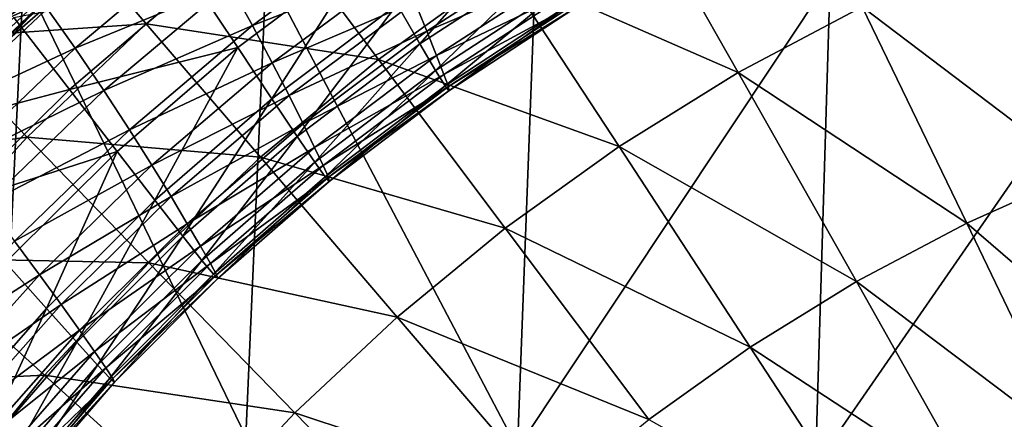
# Model space of a CAD drawing. Extents: x -0.187 to 0.187, y -0.495 to 0.007.
# Drawn here: x -0.098 to -0.044, y -0.223 to -0.201 of the extents above; entities that cross this region are included whole.
import ezdxf

# ---------------------------------------------------------------- set-up
doc = ezdxf.new("R2010")
doc.units = 0
doc.header["$MEASUREMENT"] = 0
doc.layers.get('0').update_dxf_attribs({"linetype": 'CONTINUOUS'})

msp = doc.modelspace()

# ---------------------------------------------------------------- linework, layer by layer
for points in [[(-0.097918, -0.192917, 0.264347), (-0.096346, -0.19481, 0.265314), (-0.103247, -0.201379, 0.265314)], [(-0.058396, -0.203848, 0.216479), (-0.064108, -0.193785, 0.228825), (-0.071225, -0.198227, 0.228816)], [(-0.064108, -0.193785, 0.228825), (-0.058396, -0.203848, 0.216479), (-0.051638, -0.200251, 0.216497)], [(-0.044656, -0.197106, 0.216514), (-0.033331, -0.206911, 0.202825), (-0.037485, -0.194422, 0.216527)], [(-0.096621, -0.194988, 0.28314), (-0.106362, -0.198925, 0.292991), (-0.103744, -0.201381, 0.283157)], [(-0.094884, -0.196828, 0.275572), (-0.096621, -0.194988, 0.28314), (-0.103744, -0.201381, 0.283157)], [(-0.096346, -0.19481, 0.265314), (-0.101818, -0.202907, 0.266144), (-0.103247, -0.201379, 0.265314)], [(-0.096346, -0.19481, 0.265314), (-0.094995, -0.196434, 0.266144), (-0.101818, -0.202907, 0.266144)], [(-0.095605, -0.195451, 0.248077), (-0.106127, -0.198147, 0.254467), (-0.102422, -0.201982, 0.248077)], [(-0.090705, -0.201188, 0.239436), (-0.095605, -0.195451, 0.248077), (-0.102422, -0.201982, 0.248077)], [(-0.083802, -0.195441, 0.239439), (-0.095605, -0.195451, 0.248077), (-0.090705, -0.201188, 0.239436)], [(-0.078024, -0.203132, 0.228806), (-0.083802, -0.195441, 0.239439), (-0.090705, -0.201188, 0.239436)], [(-0.071225, -0.198227, 0.228816), (-0.083802, -0.195441, 0.239439), (-0.078024, -0.203132, 0.228806)], [(-0.075768, -0.202284, 0.315841), (-0.07701, -0.200127, 0.314712), (-0.069724, -0.195379, 0.314712)], [(-0.075768, -0.202284, 0.315841), (-0.069724, -0.195379, 0.314712), (-0.068624, -0.197615, 0.315841)], [(-0.086137, -0.199044, 0.333514), (-0.084902, -0.201283, 0.331995), (-0.07777, -0.196024, 0.331995)], [(-0.084902, -0.201283, 0.331995), (-0.07684, -0.198128, 0.330371), (-0.07777, -0.196024, 0.331995)], [(-0.094995, -0.196434, 0.266144), (-0.100837, -0.203958, 0.26686), (-0.101818, -0.202907, 0.266144)], [(-0.094995, -0.196434, 0.266144), (-0.094067, -0.197553, 0.266859), (-0.100837, -0.203958, 0.26686)], [(-0.096351, -0.200031, 0.336112), (-0.094591, -0.202514, 0.334896), (-0.087541, -0.196612, 0.334896)], [(-0.094591, -0.202514, 0.334896), (-0.086137, -0.199044, 0.333514), (-0.087541, -0.196612, 0.334896)], [(-0.094884, -0.196828, 0.275572), (-0.103744, -0.201381, 0.283157), (-0.101808, -0.203191, 0.275581)], [(-0.093918, -0.197837, 0.270753), (-0.094884, -0.196828, 0.275572), (-0.101808, -0.203191, 0.275581)], [(-0.088075, -0.198929, 0.313028), (-0.078682, -0.197206, 0.313769), (-0.085711, -0.20248, 0.313769)], [(-0.083847, -0.205279, 0.314712), (-0.085711, -0.20248, 0.313769), (-0.078682, -0.197206, 0.313769)], [(-0.083847, -0.205279, 0.314712), (-0.078682, -0.197206, 0.313769), (-0.07701, -0.200127, 0.314712)], [(-0.076051, -0.199991, 0.328673), (-0.075394, -0.201595, 0.32693), (-0.068215, -0.196943, 0.32693)], [(-0.075394, -0.201595, 0.32693), (-0.067768, -0.198305, 0.325175), (-0.068215, -0.196943, 0.32693)], [(-0.051638, -0.200251, 0.216497), (-0.039711, -0.209288, 0.202798), (-0.044656, -0.197106, 0.216514)], [(-0.044656, -0.197106, 0.216514), (-0.039711, -0.209288, 0.202798), (-0.033331, -0.206911, 0.202825)], [(-0.105292, -0.204024, 0.337131), (-0.096351, -0.200031, 0.336112), (-0.0983, -0.197401, 0.337131)], [(-0.094067, -0.197553, 0.266859), (-0.100436, -0.204416, 0.268123), (-0.100837, -0.203958, 0.26686)], [(-0.094067, -0.197553, 0.266859), (-0.093677, -0.19805, 0.268122), (-0.100436, -0.204416, 0.268123)], [(-0.074913, -0.203743, 0.317132), (-0.075768, -0.202284, 0.315841), (-0.068624, -0.197615, 0.315841)], [(-0.074913, -0.203743, 0.317132), (-0.068624, -0.197615, 0.315841), (-0.067864, -0.199128, 0.317132)], [(-0.093918, -0.197837, 0.270753), (-0.101808, -0.203191, 0.275581), (-0.100722, -0.20419, 0.270757)], [(-0.093677, -0.19805, 0.268122), (-0.093918, -0.197837, 0.270753), (-0.100722, -0.20419, 0.270757)], [(-0.093677, -0.19805, 0.268122), (-0.100722, -0.20419, 0.270757), (-0.100436, -0.204416, 0.268123)], [(-0.097402, -0.198626, 0.043613), (-0.084157, -0.198276, 0.035439), (-0.08527, -0.22372, 0.041835)], [(-0.084157, -0.198276, 0.035439), (-0.070447, -0.224362, 0.035084), (-0.08527, -0.22372, 0.041835)], [(-0.084902, -0.201283, 0.331995), (-0.08383, -0.203309, 0.330371), (-0.07684, -0.198128, 0.330371)], [(-0.084157, -0.198276, 0.035439), (-0.069468, -0.198285, 0.028524), (-0.070447, -0.224362, 0.035084)], [(-0.08383, -0.203309, 0.330371), (-0.076051, -0.199991, 0.328673), (-0.07684, -0.198128, 0.330371)], [(-0.064895, -0.207885, 0.216458), (-0.071225, -0.198227, 0.228816), (-0.078024, -0.203132, 0.228806)], [(-0.058396, -0.203848, 0.216479), (-0.071225, -0.198227, 0.228816), (-0.064895, -0.207885, 0.216458)], [(-0.053381, -0.198699, 0.022806), (-0.070447, -0.224362, 0.035084), (-0.069468, -0.198285, 0.028524)], [(-0.109223, -0.19923, 0.053168), (-0.097402, -0.198626, 0.043613), (-0.098601, -0.223489, 0.049997)], [(-0.097402, -0.198626, 0.043613), (-0.08527, -0.22372, 0.041835), (-0.098601, -0.223489, 0.049997)], [(-0.075394, -0.201595, 0.32693), (-0.074863, -0.202922, 0.325175), (-0.067768, -0.198305, 0.325175)], [(-0.074863, -0.202922, 0.325175), (-0.067428, -0.199356, 0.323435), (-0.067768, -0.198305, 0.325175)], [(-0.053381, -0.198699, 0.022806), (-0.054169, -0.22529, 0.029505), (-0.070447, -0.224362, 0.035084)], [(-0.036197, -0.199318, 0.018447), (-0.054169, -0.22529, 0.029505), (-0.053381, -0.198699, 0.022806)], [(-0.097931, -0.200835, 0.312474), (-0.088075, -0.198929, 0.313028), (-0.094888, -0.204779, 0.313028)], [(-0.094888, -0.204779, 0.313028), (-0.088075, -0.198929, 0.313028), (-0.085711, -0.20248, 0.313769)], [(-0.094591, -0.202514, 0.334896), (-0.093015, -0.204833, 0.333514), (-0.086137, -0.199044, 0.333514)], [(-0.093015, -0.204833, 0.333514), (-0.084902, -0.201283, 0.331995), (-0.086137, -0.199044, 0.333514)], [(-0.074399, -0.204572, 0.318561), (-0.074913, -0.203743, 0.317132), (-0.067864, -0.199128, 0.317132)], [(-0.074863, -0.202922, 0.325175), (-0.074459, -0.203945, 0.323435), (-0.067428, -0.199356, 0.323435)], [(-0.074459, -0.203945, 0.323435), (-0.067227, -0.200033, 0.321737), (-0.067428, -0.199356, 0.323435)], [(-0.074399, -0.204572, 0.318561), (-0.067864, -0.199128, 0.317132), (-0.067405, -0.199989, 0.318561)], [(-0.036197, -0.199318, 0.018447), (-0.036748, -0.226273, 0.025235), (-0.054169, -0.22529, 0.029505)], [(-0.105292, -0.204024, 0.337131), (-0.103156, -0.206505, 0.336112), (-0.096351, -0.200031, 0.336112)], [(-0.103156, -0.206505, 0.336112), (-0.094591, -0.202514, 0.334896), (-0.096351, -0.200031, 0.336112)], [(-0.082464, -0.207345, 0.315841), (-0.083847, -0.205279, 0.314712), (-0.07701, -0.200127, 0.314712)], [(-0.08383, -0.203309, 0.330371), (-0.082914, -0.205105, 0.328673), (-0.076051, -0.199991, 0.328673)], [(-0.082914, -0.205105, 0.328673), (-0.075394, -0.201595, 0.32693), (-0.076051, -0.199991, 0.328673)], [(-0.082464, -0.207345, 0.315841), (-0.07701, -0.200127, 0.314712), (-0.075768, -0.202284, 0.315841)], [(-0.074459, -0.203945, 0.323435), (-0.074217, -0.204606, 0.321737), (-0.067227, -0.200033, 0.321737)], [(-0.074182, -0.204837, 0.320104), (-0.074399, -0.204572, 0.318561), (-0.067405, -0.199989, 0.318561)], [(-0.074217, -0.204606, 0.321737), (-0.067206, -0.200267, 0.320104), (-0.067227, -0.200033, 0.321737)], [(-0.074217, -0.204606, 0.321737), (-0.074182, -0.204837, 0.320104), (-0.067206, -0.200267, 0.320104)], [(-0.074182, -0.204837, 0.320104), (-0.067405, -0.199989, 0.318561), (-0.067206, -0.200267, 0.320104)], [(-0.058396, -0.203848, 0.216479), (-0.045926, -0.212074, 0.202767), (-0.051638, -0.200251, 0.216497)], [(-0.051638, -0.200251, 0.216497), (-0.045926, -0.212074, 0.202767), (-0.039711, -0.209288, 0.202798)], [(-0.104552, -0.207311, 0.312474), (-0.097931, -0.200835, 0.312474), (-0.094888, -0.204779, 0.313028)], [(-0.090705, -0.201188, 0.239436), (-0.102422, -0.201982, 0.248077), (-0.097205, -0.207376, 0.239432)], [(-0.084479, -0.208473, 0.228795), (-0.090705, -0.201188, 0.239436), (-0.097205, -0.207376, 0.239432)], [(-0.093015, -0.204833, 0.333514), (-0.091619, -0.206968, 0.331995), (-0.084902, -0.201283, 0.331995)], [(-0.091619, -0.206968, 0.331995), (-0.08383, -0.203309, 0.330371), (-0.084902, -0.201283, 0.331995)], [(-0.078024, -0.203132, 0.228806), (-0.090705, -0.201188, 0.239436), (-0.084479, -0.208473, 0.228795)], [(-0.108785, -0.208949, 0.248076), (-0.097205, -0.207376, 0.239432), (-0.102422, -0.201982, 0.248077)], [(-0.082914, -0.205105, 0.328673), (-0.082148, -0.206653, 0.32693), (-0.075394, -0.201595, 0.32693)], [(-0.082148, -0.206653, 0.32693), (-0.074863, -0.202922, 0.325175), (-0.075394, -0.201595, 0.32693)], [(-0.103156, -0.206505, 0.336112), (-0.101214, -0.208849, 0.334896), (-0.094591, -0.202514, 0.334896)], [(-0.101214, -0.208849, 0.334896), (-0.093015, -0.204833, 0.333514), (-0.094591, -0.202514, 0.334896)], [(-0.094888, -0.204779, 0.313028), (-0.085711, -0.20248, 0.313769), (-0.092284, -0.208155, 0.313769)], [(-0.090231, -0.210816, 0.314712), (-0.092284, -0.208155, 0.313769), (-0.085711, -0.20248, 0.313769)], [(-0.090231, -0.210816, 0.314712), (-0.085711, -0.20248, 0.313769), (-0.083847, -0.205279, 0.314712)], [(-0.081513, -0.208742, 0.317132), (-0.082464, -0.207345, 0.315841), (-0.075768, -0.202284, 0.315841)], [(-0.081513, -0.208742, 0.317132), (-0.075768, -0.202284, 0.315841), (-0.074913, -0.203743, 0.317132)], [(-0.07111, -0.212342, 0.216435), (-0.078024, -0.203132, 0.228806), (-0.084479, -0.208473, 0.228795)], [(-0.082148, -0.206653, 0.32693), (-0.081526, -0.207934, 0.325175), (-0.074863, -0.202922, 0.325175)], [(-0.081526, -0.207934, 0.325175), (-0.074459, -0.203945, 0.323435), (-0.074863, -0.202922, 0.325175)], [(-0.064895, -0.207885, 0.216458), (-0.078024, -0.203132, 0.228806), (-0.07111, -0.212342, 0.216435)], [(-0.091619, -0.206968, 0.331995), (-0.090399, -0.208903, 0.330371), (-0.08383, -0.203309, 0.330371)], [(-0.090399, -0.208903, 0.330371), (-0.082914, -0.205105, 0.328673), (-0.08383, -0.203309, 0.330371)], [(-0.081526, -0.207934, 0.325175), (-0.081052, -0.208922, 0.323435), (-0.074459, -0.203945, 0.323435)], [(-0.080946, -0.209534, 0.318561), (-0.081513, -0.208742, 0.317132), (-0.074913, -0.203743, 0.317132)], [(-0.081052, -0.208922, 0.323435), (-0.074217, -0.204606, 0.321737), (-0.074459, -0.203945, 0.323435)], [(-0.080946, -0.209534, 0.318561), (-0.074913, -0.203743, 0.317132), (-0.074399, -0.204572, 0.318561)], [(-0.051944, -0.215259, 0.202732), (-0.058396, -0.203848, 0.216479), (-0.064895, -0.207885, 0.216458)], [(-0.058396, -0.203848, 0.216479), (-0.051944, -0.215259, 0.202732), (-0.045926, -0.212074, 0.202767)], [(-0.081052, -0.208922, 0.323435), (-0.080764, -0.20956, 0.321737), (-0.074217, -0.204606, 0.321737)], [(-0.080713, -0.209786, 0.320104), (-0.080946, -0.209534, 0.318561), (-0.074399, -0.204572, 0.318561)], [(-0.080764, -0.20956, 0.321737), (-0.074182, -0.204837, 0.320104), (-0.074217, -0.204606, 0.321737)], [(-0.080713, -0.209786, 0.320104), (-0.074399, -0.204572, 0.318561), (-0.074182, -0.204837, 0.320104)], [(-0.104552, -0.207311, 0.312474), (-0.094888, -0.204779, 0.313028), (-0.101234, -0.211029, 0.313028)], [(-0.101234, -0.211029, 0.313028), (-0.094888, -0.204779, 0.313028), (-0.092284, -0.208155, 0.313769)], [(-0.101214, -0.208849, 0.334896), (-0.099465, -0.211039, 0.333513), (-0.093015, -0.204833, 0.333514)], [(-0.099465, -0.211039, 0.333513), (-0.091619, -0.206968, 0.331995), (-0.093015, -0.204833, 0.333514)], [(-0.090399, -0.208903, 0.330371), (-0.089351, -0.210619, 0.328673), (-0.082914, -0.205105, 0.328673)], [(-0.088708, -0.21278, 0.315841), (-0.090231, -0.210816, 0.314712), (-0.083847, -0.205279, 0.314712)], [(-0.089351, -0.210619, 0.328673), (-0.082148, -0.206653, 0.32693), (-0.082914, -0.205105, 0.328673)], [(-0.088708, -0.21278, 0.315841), (-0.083847, -0.205279, 0.314712), (-0.082464, -0.207345, 0.315841)], [(-0.080764, -0.20956, 0.321737), (-0.080713, -0.209786, 0.320104), (-0.074182, -0.204837, 0.320104)], [(-0.089351, -0.210619, 0.328673), (-0.08847, -0.212098, 0.32693), (-0.082148, -0.206653, 0.32693)], [(-0.08847, -0.212098, 0.32693), (-0.081526, -0.207934, 0.325175), (-0.082148, -0.206653, 0.32693)], [(-0.108785, -0.208949, 0.248076), (-0.103278, -0.213977, 0.239428), (-0.097205, -0.207376, 0.239432)], [(-0.103278, -0.213977, 0.239428), (-0.090565, -0.214224, 0.228784), (-0.097205, -0.207376, 0.239432)], [(-0.099465, -0.211039, 0.333513), (-0.097905, -0.213058, 0.331995), (-0.091619, -0.206968, 0.331995)], [(-0.097905, -0.213058, 0.331995), (-0.090399, -0.208903, 0.330371), (-0.091619, -0.206968, 0.331995)], [(-0.084479, -0.208473, 0.228795), (-0.097205, -0.207376, 0.239432), (-0.090565, -0.214224, 0.228784)], [(-0.087664, -0.214107, 0.317132), (-0.088708, -0.21278, 0.315841), (-0.082464, -0.207345, 0.315841)], [(-0.087664, -0.214107, 0.317132), (-0.082464, -0.207345, 0.315841), (-0.081513, -0.208742, 0.317132)], [(-0.08847, -0.212098, 0.32693), (-0.087752, -0.213323, 0.325175), (-0.081526, -0.207934, 0.325175)], [(-0.087752, -0.213323, 0.325175), (-0.081052, -0.208922, 0.323435), (-0.081526, -0.207934, 0.325175)], [(-0.057736, -0.218835, 0.202692), (-0.064895, -0.207885, 0.216458), (-0.07111, -0.212342, 0.216435)], [(-0.051944, -0.215259, 0.202732), (-0.064895, -0.207885, 0.216458), (-0.057736, -0.218835, 0.202692)], [(-0.101234, -0.211029, 0.313028), (-0.092284, -0.208155, 0.313769), (-0.098395, -0.214212, 0.313769)], [(-0.096156, -0.21672, 0.314712), (-0.098395, -0.214212, 0.313769), (-0.092284, -0.208155, 0.313769)], [(-0.096156, -0.21672, 0.314712), (-0.092284, -0.208155, 0.313769), (-0.090231, -0.210816, 0.314712)], [(-0.077016, -0.217195, 0.21641), (-0.084479, -0.208473, 0.228795), (-0.090565, -0.214224, 0.228784)], [(-0.07111, -0.212342, 0.216435), (-0.084479, -0.208473, 0.228795), (-0.077016, -0.217195, 0.21641)], [(-0.097905, -0.213058, 0.331995), (-0.096534, -0.214888, 0.330371), (-0.090399, -0.208903, 0.330371)], [(-0.096534, -0.214888, 0.330371), (-0.089351, -0.210619, 0.328673), (-0.090399, -0.208903, 0.330371)], [(-0.087752, -0.213323, 0.325175), (-0.087204, -0.214268, 0.323435), (-0.081052, -0.208922, 0.323435)], [(-0.087044, -0.214859, 0.318561), (-0.087664, -0.214107, 0.317132), (-0.081513, -0.208742, 0.317132)], [(-0.087204, -0.214268, 0.323435), (-0.080764, -0.20956, 0.321737), (-0.081052, -0.208922, 0.323435)], [(-0.087044, -0.214859, 0.318561), (-0.081513, -0.208742, 0.317132), (-0.080946, -0.209534, 0.318561)], [(-0.087204, -0.214268, 0.323435), (-0.086867, -0.214879, 0.321737), (-0.080764, -0.20956, 0.321737)], [(-0.086797, -0.215096, 0.320104), (-0.087044, -0.214859, 0.318561), (-0.080946, -0.209534, 0.318561)], [(-0.086867, -0.214879, 0.321737), (-0.080713, -0.209786, 0.320104), (-0.080764, -0.20956, 0.321737)], [(-0.086797, -0.215096, 0.320104), (-0.080946, -0.209534, 0.318561), (-0.080713, -0.209786, 0.320104)], [(-0.045926, -0.212074, 0.202767), (-0.034661, -0.221773, 0.188278), (-0.039711, -0.209288, 0.202798)], [(-0.086867, -0.214879, 0.321737), (-0.086797, -0.215096, 0.320104), (-0.080713, -0.209786, 0.320104)], [(-0.096534, -0.214888, 0.330371), (-0.09535, -0.216512, 0.328673), (-0.089351, -0.210619, 0.328673)], [(-0.09535, -0.216512, 0.328673), (-0.08847, -0.212098, 0.32693), (-0.089351, -0.210619, 0.328673)], [(-0.094497, -0.218571, 0.315841), (-0.096156, -0.21672, 0.314712), (-0.090231, -0.210816, 0.314712)], [(-0.094497, -0.218571, 0.315841), (-0.090231, -0.210816, 0.314712), (-0.088708, -0.21278, 0.315841)], [(-0.09535, -0.216512, 0.328673), (-0.094351, -0.217912, 0.32693), (-0.08847, -0.212098, 0.32693)], [(-0.094351, -0.217912, 0.32693), (-0.087752, -0.213323, 0.325175), (-0.08847, -0.212098, 0.32693)], [(-0.051944, -0.215259, 0.202732), (-0.04009, -0.22419, 0.188229), (-0.045926, -0.212074, 0.202767)], [(-0.045926, -0.212074, 0.202767), (-0.04009, -0.22419, 0.188229), (-0.034661, -0.221773, 0.188278)], [(-0.093362, -0.219823, 0.317132), (-0.094497, -0.218571, 0.315841), (-0.088708, -0.21278, 0.315841)], [(-0.093362, -0.219823, 0.317132), (-0.088708, -0.21278, 0.315841), (-0.087664, -0.214107, 0.317132)], [(-0.063278, -0.222783, 0.202649), (-0.07111, -0.212342, 0.216435), (-0.077016, -0.217195, 0.21641)], [(-0.057736, -0.218835, 0.202692), (-0.07111, -0.212342, 0.216435), (-0.063278, -0.222783, 0.202649)], [(-0.103746, -0.219529, 0.331995), (-0.096534, -0.214888, 0.330371), (-0.097905, -0.213058, 0.331995)], [(-0.094351, -0.217912, 0.32693), (-0.093535, -0.219072, 0.325175), (-0.087752, -0.213323, 0.325175)], [(-0.093535, -0.219072, 0.325175), (-0.087204, -0.214268, 0.323435), (-0.087752, -0.213323, 0.325175)], [(-0.108913, -0.220965, 0.239424), (-0.096259, -0.220359, 0.228772), (-0.103278, -0.213977, 0.239428)], [(-0.103278, -0.213977, 0.239428), (-0.096259, -0.220359, 0.228772), (-0.090565, -0.214224, 0.228784)], [(-0.101618, -0.222974, 0.314712), (-0.098395, -0.214212, 0.313769), (-0.096156, -0.21672, 0.314712)], [(-0.096259, -0.220359, 0.228772), (-0.082592, -0.222421, 0.216383), (-0.090565, -0.214224, 0.228784)], [(-0.093535, -0.219072, 0.325175), (-0.09291, -0.219966, 0.323435), (-0.087204, -0.214268, 0.323435)], [(-0.092692, -0.220531, 0.318561), (-0.093362, -0.219823, 0.317132), (-0.087664, -0.214107, 0.317132)], [(-0.09291, -0.219966, 0.323435), (-0.086867, -0.214879, 0.321737), (-0.087204, -0.214268, 0.323435)], [(-0.092692, -0.220531, 0.318561), (-0.087664, -0.214107, 0.317132), (-0.087044, -0.214859, 0.318561)], [(-0.077016, -0.217195, 0.21641), (-0.090565, -0.214224, 0.228784), (-0.082592, -0.222421, 0.216383)], [(-0.103746, -0.219529, 0.331995), (-0.102224, -0.221243, 0.330371), (-0.096534, -0.214888, 0.330371)], [(-0.102224, -0.221243, 0.330371), (-0.09535, -0.216512, 0.328673), (-0.096534, -0.214888, 0.330371)], [(-0.09291, -0.219966, 0.323435), (-0.092523, -0.220546, 0.321737), (-0.086867, -0.214879, 0.321737)], [(-0.092431, -0.220753, 0.320104), (-0.092692, -0.220531, 0.318561), (-0.087044, -0.214859, 0.318561)], [(-0.092523, -0.220546, 0.321737), (-0.086797, -0.215096, 0.320104), (-0.086867, -0.214879, 0.321737)], [(-0.092431, -0.220753, 0.320104), (-0.087044, -0.214859, 0.318561), (-0.086797, -0.215096, 0.320104)], [(-0.092523, -0.220546, 0.321737), (-0.092431, -0.220753, 0.320104), (-0.086797, -0.215096, 0.320104)], [(-0.045349, -0.226953, 0.188174), (-0.051944, -0.215259, 0.202732), (-0.057736, -0.218835, 0.202692)], [(-0.051944, -0.215259, 0.202732), (-0.045349, -0.226953, 0.188174), (-0.04009, -0.22419, 0.188229)], [(-0.102224, -0.221243, 0.330371), (-0.100903, -0.222764, 0.328673), (-0.09535, -0.216512, 0.328673)], [(-0.100903, -0.222764, 0.328673), (-0.094351, -0.217912, 0.32693), (-0.09535, -0.216512, 0.328673)], [(-0.099827, -0.224703, 0.315841), (-0.101618, -0.222974, 0.314712), (-0.096156, -0.21672, 0.314712)], [(-0.099827, -0.224703, 0.315841), (-0.096156, -0.21672, 0.314712), (-0.094497, -0.218571, 0.315841)], [(-0.068549, -0.227081, 0.202601), (-0.077016, -0.217195, 0.21641), (-0.082592, -0.222421, 0.216383)], [(-0.063278, -0.222783, 0.202649), (-0.077016, -0.217195, 0.21641), (-0.068549, -0.227081, 0.202601)], [(-0.100903, -0.222764, 0.328673), (-0.099784, -0.224076, 0.32693), (-0.094351, -0.217912, 0.32693)], [(-0.099784, -0.224076, 0.32693), (-0.093535, -0.219072, 0.325175), (-0.094351, -0.217912, 0.32693)], [(-0.098603, -0.225872, 0.317132), (-0.099827, -0.224703, 0.315841), (-0.094497, -0.218571, 0.315841)], [(-0.098603, -0.225872, 0.317132), (-0.094497, -0.218571, 0.315841), (-0.093362, -0.219823, 0.317132)], [(-0.099784, -0.224076, 0.32693), (-0.098869, -0.225163, 0.325175), (-0.093535, -0.219072, 0.325175)], [(-0.098869, -0.225163, 0.325175), (-0.09291, -0.219966, 0.323435), (-0.093535, -0.219072, 0.325175)], [(-0.050412, -0.230055, 0.188111), (-0.057736, -0.218835, 0.202692), (-0.063278, -0.222783, 0.202649)], [(-0.045349, -0.226953, 0.188174), (-0.057736, -0.218835, 0.202692), (-0.050412, -0.230055, 0.188111)], [(-0.098869, -0.225163, 0.325175), (-0.098166, -0.226001, 0.323435), (-0.09291, -0.219966, 0.323435)], [(-0.097886, -0.226533, 0.318561), (-0.098603, -0.225872, 0.317132), (-0.093362, -0.219823, 0.317132)], [(-0.098166, -0.226001, 0.323435), (-0.092523, -0.220546, 0.321737), (-0.09291, -0.219966, 0.323435)], [(-0.097886, -0.226533, 0.318561), (-0.093362, -0.219823, 0.317132), (-0.092692, -0.220531, 0.318561)], [(-0.108913, -0.220965, 0.239424), (-0.101543, -0.226854, 0.228759), (-0.096259, -0.220359, 0.228772)], [(-0.101543, -0.226854, 0.228759), (-0.087814, -0.227997, 0.216354), (-0.096259, -0.220359, 0.228772)], [(-0.098166, -0.226001, 0.323435), (-0.097728, -0.226544, 0.321737), (-0.092523, -0.220546, 0.321737)], [(-0.097614, -0.226739, 0.320104), (-0.097886, -0.226533, 0.318561), (-0.092692, -0.220531, 0.318561)], [(-0.097728, -0.226544, 0.321737), (-0.092431, -0.220753, 0.320104), (-0.092523, -0.220546, 0.321737)], [(-0.097728, -0.226544, 0.321737), (-0.097614, -0.226739, 0.320104), (-0.092431, -0.220753, 0.320104)], [(-0.097614, -0.226739, 0.320104), (-0.092692, -0.220531, 0.318561), (-0.092431, -0.220753, 0.320104)], [(-0.096259, -0.220359, 0.228772), (-0.087814, -0.227997, 0.216354), (-0.082592, -0.222421, 0.216383)], [(-0.087814, -0.227997, 0.216354), (-0.073529, -0.23171, 0.20255), (-0.082592, -0.222421, 0.216383)], [(-0.068549, -0.227081, 0.202601), (-0.082592, -0.222421, 0.216383), (-0.073529, -0.23171, 0.20255)]]:
    msp.add_3dface(points)

doc.saveas('drawing.dxf')
